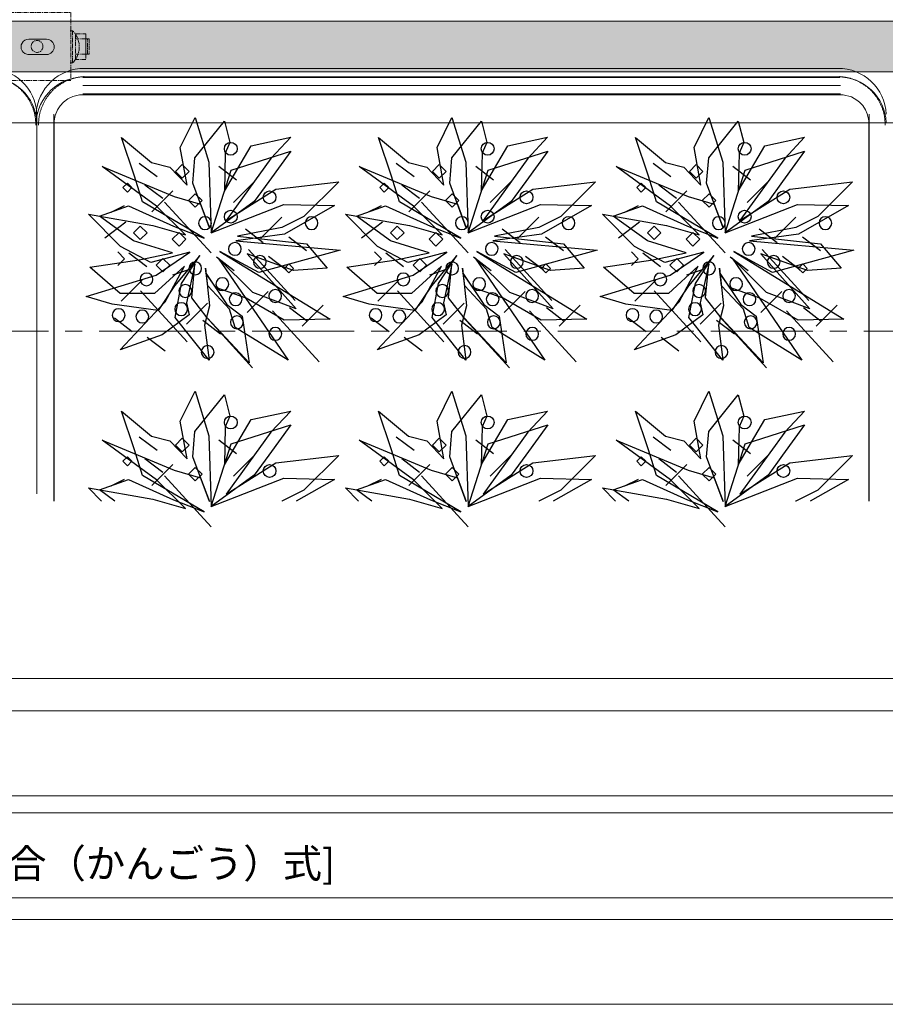
# Model space of a CAD drawing. Units: millimetres. Extents: x -6650 to 1552, y -1402 to 1405.
# Drawn here: x -5885 to -5375, y -1402 to -822 of the extents above; entities that cross this region are included whole.
import ezdxf

# ---------------------------------------------------------------- set-up
doc = ezdxf.new("R2010")
doc.units = ezdxf.units.MM
doc.header["$LTSCALE"] = 50.8
doc.linetypes.add('STYLE_12', pattern=[1.771654, 1.181102, -0.19685, 0.19685, -0.19685])
doc.linetypes.add('STYLE_15', pattern=[0.07874, 0.049213, -0.009843, 0.009843, -0.009843])
doc.layers.add('レイヤ-1', color=7, linetype='Continuous')
doc.layers.add('図面枠', color=7, linetype='Continuous')
doc.styles.add('ＭＳ Ｐゴシック', font='msgothic.ttc', dxfattribs={"bigfont": 'ＭＳ Ｐゴシック'})

msp = doc.modelspace()

# ---------------------------------------------------------------- hatches: boundary and pattern name
at = {"layer": 'レイヤ-1', "linetype": 'Continuous', "lineweight": 0}
msp.add_hatch(color=254, dxfattribs=at).paths.add_polyline_path([(-6376.32, -822.59), (-4573.15, -822.64), (-4573.15, -852.59), (-6376.32, -852.59)])

# ---------------------------------------------------------------- linework, layer by layer
at = {"color": 4, "linetype": 'Continuous'}
for p, q in [((-5804.17, -914.42), (-5814.67, -906.4)), ((-5793.34, -911.15), (-5789.34, -907.16)), ((-5789.34, -907.16), (-5785.35, -911.15)), ((-5757.35, -916.31), (-5767.85, -908.29)), ((-5652.93, -914.42), (-5663.43, -906.4)), ((-5642.09, -911.15), (-5638.09, -907.16)), ((-5638.09, -907.16), (-5634.1, -911.15)), ((-5606.1, -916.31), (-5616.6, -908.29)), ((-5501.68, -914.42), (-5512.18, -906.4)), ((-5490.84, -911.15), (-5486.85, -907.16)), ((-5486.85, -907.16), (-5482.85, -911.15)), ((-5454.86, -916.31), (-5465.35, -908.29)), ((-5789.34, -915.15), (-5793.34, -911.15)), ((-5785.35, -911.15), (-5789.34, -915.15)), ((-5638.09, -915.15), (-5642.09, -911.15)), ((-5634.1, -911.15), (-5638.09, -915.15)), ((-5486.85, -915.15), (-5490.84, -911.15)), ((-5482.85, -911.15), (-5486.85, -915.15)), ((-5824.35, -920.66), (-5821.68, -918)), ((-5821.68, -923.33), (-5824.35, -920.66)), ((-5821.68, -918), (-5819.02, -920.66)), ((-5819.02, -920.66), (-5821.68, -923.33)), ((-5800.86, -927.18), (-5811.36, -919.16)), ((-5746.91, -917.14), (-5759.27, -929.5)), ((-5673.1, -920.66), (-5670.44, -918)), ((-5670.44, -923.33), (-5673.1, -920.66)), ((-5670.44, -918), (-5667.77, -920.66)), ((-5667.77, -920.66), (-5670.44, -923.33)), ((-5649.62, -927.18), (-5660.12, -919.16)), ((-5595.66, -917.14), (-5608.02, -929.5)), ((-5521.85, -920.66), (-5519.19, -918)), ((-5519.19, -923.33), (-5521.85, -920.66)), ((-5519.19, -918), (-5516.53, -920.66)), ((-5516.53, -920.66), (-5519.19, -923.33)), ((-5498.37, -927.18), (-5508.87, -919.16)), ((-5444.42, -917.14), (-5456.78, -929.5)), ((-5794.84, -922.53), (-5807.2, -934.89)), ((-5785.73, -928.27), (-5781.73, -924.28)), ((-5781.73, -924.28), (-5777.74, -928.27)), ((-5643.6, -922.53), (-5655.96, -934.89)), ((-5634.48, -928.27), (-5630.48, -924.28)), ((-5630.48, -924.28), (-5626.49, -928.27)), ((-5492.35, -922.53), (-5504.71, -934.89)), ((-5483.23, -928.27), (-5479.24, -924.28)), ((-5479.24, -924.28), (-5475.24, -928.27)), ((-5831.3, -935.11), (-5823.33, -931.13)), ((-5772.32, -959.17), (-5799.75, -929.17)), ((-5781.73, -932.27), (-5785.73, -928.27)), ((-5777.74, -928.27), (-5781.73, -932.27)), ((-5680.06, -935.11), (-5672.08, -931.13)), ((-5621.07, -959.17), (-5648.5, -929.17)), ((-5630.48, -932.27), (-5634.48, -928.27)), ((-5626.49, -928.27), (-5630.48, -932.27)), ((-5528.81, -935.11), (-5520.83, -931.13)), ((-5469.82, -959.17), (-5497.26, -929.17)), ((-5479.24, -932.27), (-5483.23, -928.27)), ((-5475.24, -928.27), (-5479.24, -932.27)), ((-5730.71, -938.05), (-5743.07, -950.41)), ((-5579.46, -938.05), (-5591.82, -950.41)), ((-5428.21, -938.05), (-5440.58, -950.41)), ((-5822.66, -941.08), (-5835.02, -950.35)), ((-5818.07, -947.3), (-5814.07, -943.3)), ((-5814.07, -943.3), (-5810.08, -947.3)), ((-5671.41, -941.08), (-5683.77, -950.35)), ((-5666.82, -947.3), (-5662.83, -943.3)), ((-5662.83, -943.3), (-5658.83, -947.3)), ((-5520.16, -941.08), (-5532.52, -950.35)), ((-5515.58, -947.3), (-5511.58, -943.3)), ((-5511.58, -943.3), (-5507.59, -947.3)), ((-5814.07, -951.29), (-5818.07, -947.3)), ((-5810.08, -947.3), (-5814.07, -951.29)), ((-5795.24, -951.1), (-5791.24, -947.11)), ((-5791.24, -947.11), (-5787.25, -951.1)), ((-5741.74, -953.17), (-5752.24, -945.15)), ((-5716.2, -957.89), (-5726.7, -949.87)), ((-5662.83, -951.29), (-5666.82, -947.3)), ((-5658.83, -947.3), (-5662.83, -951.29)), ((-5643.99, -951.1), (-5640, -947.11)), ((-5640, -947.11), (-5636, -951.1)), ((-5590.49, -953.17), (-5600.99, -945.15)), ((-5564.95, -957.89), (-5575.45, -949.87)), ((-5511.58, -951.29), (-5515.58, -947.3)), ((-5507.59, -947.3), (-5511.58, -951.29)), ((-5492.75, -951.1), (-5488.75, -947.11)), ((-5488.75, -947.11), (-5484.76, -951.1)), ((-5439.25, -953.17), (-5449.75, -945.15)), ((-5413.71, -957.89), (-5424.2, -949.87)), ((-5791.24, -955.1), (-5795.24, -951.1)), ((-5787.25, -951.1), (-5791.24, -955.1)), ((-5640, -955.1), (-5643.99, -951.1)), ((-5636, -951.1), (-5640, -955.1)), ((-5488.75, -955.1), (-5492.75, -951.1)), ((-5484.76, -951.1), (-5488.75, -955.1)), ((-5827.39, -958.52), (-5823.4, -962.52)), ((-5810.32, -967.34), (-5820.82, -959.32)), ((-5758.77, -969.7), (-5769.27, -961.69)), ((-5723, -987.07), (-5750.43, -957.07)), ((-5728.02, -969.23), (-5738.52, -961.21)), ((-5676.14, -958.52), (-5672.15, -962.52)), ((-5659.08, -967.34), (-5669.57, -959.32)), ((-5607.52, -969.7), (-5618.02, -961.69)), ((-5571.75, -987.07), (-5599.19, -957.07)), ((-5576.78, -969.23), (-5587.28, -961.21)), ((-5524.9, -958.52), (-5520.9, -962.52)), ((-5507.83, -967.34), (-5518.33, -959.32)), ((-5456.28, -969.7), (-5466.77, -961.69)), ((-5420.51, -987.07), (-5447.94, -957.07)), ((-5425.53, -969.23), (-5436.03, -961.21)), ((-5823.4, -962.52), (-5827.39, -966.51)), ((-5804.75, -966.32), (-5800.76, -962.33)), ((-5800.76, -970.32), (-5804.75, -966.32)), ((-5800.76, -962.33), (-5796.76, -966.32)), ((-5796.76, -966.32), (-5800.76, -970.32)), ((-5729.22, -968.23), (-5726.56, -965.56)), ((-5726.56, -965.56), (-5723.89, -968.23)), ((-5672.15, -962.52), (-5676.14, -966.51)), ((-5653.5, -966.32), (-5649.51, -962.33)), ((-5649.51, -970.32), (-5653.5, -966.32)), ((-5649.51, -962.33), (-5645.51, -966.32)), ((-5645.51, -966.32), (-5649.51, -970.32)), ((-5577.98, -968.23), (-5575.31, -965.56)), ((-5575.31, -965.56), (-5572.65, -968.23)), ((-5520.9, -962.52), (-5524.9, -966.51)), ((-5502.26, -966.32), (-5498.26, -962.33)), ((-5498.26, -970.32), (-5502.26, -966.32)), ((-5498.26, -962.33), (-5494.27, -966.32)), ((-5494.27, -966.32), (-5498.26, -970.32)), ((-5426.73, -968.23), (-5424.07, -965.56)), ((-5424.07, -965.56), (-5421.4, -968.23)), ((-5794.84, -971.98), (-5785.57, -968.89)), ((-5726.56, -970.89), (-5729.22, -968.23)), ((-5723.89, -968.23), (-5726.56, -970.89)), ((-5643.6, -971.98), (-5634.33, -968.89)), ((-5575.31, -970.89), (-5577.98, -968.23)), ((-5572.65, -968.23), (-5575.31, -970.89)), ((-5492.35, -971.98), (-5483.08, -968.89)), ((-5424.07, -970.89), (-5426.73, -968.23)), ((-5421.4, -968.23), (-5424.07, -970.89)), ((-5813.07, -975.14), (-5825.43, -987.5)), ((-5661.82, -975.14), (-5674.19, -987.5)), ((-5510.58, -975.14), (-5522.94, -987.5)), ((-5786.58, -1011.4), (-5814.01, -981.4)), ((-5738.81, -981.88), (-5751.17, -994.24)), ((-5635.33, -1011.4), (-5662.76, -981.4)), ((-5587.56, -981.88), (-5599.92, -994.24)), ((-5484.08, -1011.4), (-5511.52, -981.4)), ((-5436.32, -981.88), (-5448.68, -994.24)), ((-5774.59, -988.63), (-5786.95, -1000.99)), ((-5706.4, -989.97), (-5718.76, -1002.34)), ((-5623.34, -988.63), (-5635.7, -1000.99)), ((-5555.16, -989.97), (-5567.52, -1002.34)), ((-5472.1, -988.63), (-5484.46, -1000.99)), ((-5403.91, -989.97), (-5416.27, -1002.34)), ((-5747.95, -1026.84), (-5775.39, -996.83)), ((-5708.74, -1023.28), (-5736.17, -993.27)), ((-5715.73, -999.47), (-5726.22, -991.45)), ((-5596.71, -1026.84), (-5624.14, -996.83)), ((-5557.49, -1023.28), (-5584.92, -993.27)), ((-5564.48, -999.47), (-5574.98, -991.45)), ((-5445.46, -1026.84), (-5472.9, -996.83)), ((-5406.24, -1023.28), (-5433.68, -993.27)), ((-5413.23, -999.47), (-5423.73, -991.45)), ((-5818.84, -1005.61), (-5829.33, -997.59)), ((-5766.81, -1007.03), (-5777.31, -999.01)), ((-5667.59, -1005.61), (-5678.09, -997.59)), ((-5615.56, -1007.03), (-5626.06, -999.01)), ((-5516.34, -1005.61), (-5526.84, -997.59)), ((-5464.32, -1007.03), (-5474.81, -999.01)), ((-5799.44, -1016.95), (-5809.94, -1008.93)), ((-5648.2, -1016.95), (-5658.7, -1008.93)), ((-5496.95, -1016.95), (-5507.45, -1008.93)), ((-5804.17, -1075.56), (-5814.67, -1067.54)), ((-5793.34, -1072.29), (-5789.34, -1068.29)), ((-5789.34, -1076.28), (-5793.34, -1072.29)), ((-5789.34, -1068.29), (-5785.35, -1072.29)), ((-5785.35, -1072.29), (-5789.34, -1076.28)), ((-5757.35, -1077.45), (-5767.85, -1069.43)), ((-5652.93, -1075.56), (-5663.43, -1067.54)), ((-5642.09, -1072.29), (-5638.09, -1068.29)), ((-5638.09, -1076.28), (-5642.09, -1072.29)), ((-5638.09, -1068.29), (-5634.1, -1072.29)), ((-5634.1, -1072.29), (-5638.09, -1076.28)), ((-5606.1, -1077.45), (-5616.6, -1069.43)), ((-5501.68, -1075.56), (-5512.18, -1067.54)), ((-5490.84, -1072.29), (-5486.85, -1068.29)), ((-5486.85, -1076.28), (-5490.84, -1072.29)), ((-5486.85, -1068.29), (-5482.85, -1072.29)), ((-5482.85, -1072.29), (-5486.85, -1076.28)), ((-5454.86, -1077.45), (-5465.35, -1069.43)), ((-5824.35, -1081.8), (-5821.68, -1079.14)), ((-5821.68, -1084.47), (-5824.35, -1081.8)), ((-5821.68, -1079.14), (-5819.02, -1081.8)), ((-5819.02, -1081.8), (-5821.68, -1084.47)), ((-5800.86, -1088.32), (-5811.36, -1080.3)), ((-5794.84, -1083.67), (-5807.2, -1096.03)), ((-5746.91, -1078.28), (-5759.27, -1090.64)), ((-5673.1, -1081.8), (-5670.44, -1079.14)), ((-5670.44, -1084.47), (-5673.1, -1081.8)), ((-5670.44, -1079.14), (-5667.77, -1081.8)), ((-5667.77, -1081.8), (-5670.44, -1084.47)), ((-5649.62, -1088.32), (-5660.12, -1080.3)), ((-5643.6, -1083.67), (-5655.96, -1096.03)), ((-5595.66, -1078.28), (-5608.02, -1090.64)), ((-5521.85, -1081.8), (-5519.19, -1079.14)), ((-5519.19, -1084.47), (-5521.85, -1081.8)), ((-5519.19, -1079.14), (-5516.53, -1081.8)), ((-5516.53, -1081.8), (-5519.19, -1084.47)), ((-5498.37, -1088.32), (-5508.87, -1080.3)), ((-5492.35, -1083.67), (-5504.71, -1096.03)), ((-5444.42, -1078.28), (-5456.78, -1090.64)), ((-5785.73, -1089.41), (-5781.73, -1085.42)), ((-5781.73, -1093.41), (-5785.73, -1089.41)), ((-5781.73, -1085.42), (-5777.74, -1089.41)), ((-5777.74, -1089.41), (-5781.73, -1093.41)), ((-5634.48, -1089.41), (-5630.48, -1085.42)), ((-5630.48, -1093.41), (-5634.48, -1089.41)), ((-5630.48, -1085.42), (-5626.49, -1089.41)), ((-5626.49, -1089.41), (-5630.48, -1093.41)), ((-5483.23, -1089.41), (-5479.24, -1085.42)), ((-5479.24, -1093.41), (-5483.23, -1089.41)), ((-5479.24, -1085.42), (-5475.24, -1089.41)), ((-5475.24, -1089.41), (-5479.24, -1093.41)), ((-5831.3, -1096.25), (-5823.33, -1092.26)), ((-5772.32, -1120.31), (-5799.75, -1090.31)), ((-5680.06, -1096.25), (-5672.08, -1092.26)), ((-5621.07, -1120.31), (-5648.5, -1090.31)), ((-5528.81, -1096.25), (-5520.83, -1092.26)), ((-5469.82, -1120.31), (-5497.26, -1090.31))]:
    msp.add_line(p, q, dxfattribs=at)
for points in [[(-5786.54, -919.16), (-5790.58, -897), (-5781.83, -879.44), (-5773.7, -905.69), (-5772.29, -947.26), (-5760.54, -910.46), (-5725.48, -899.13), (-5738.43, -917.07), (-5746.97, -928.78), (-5772.29, -947.26), (-5729.65, -930.57), (-5699.73, -931.3), (-5729.12, -948.02), (-5757.87, -952.09), (-5696.46, -957.48), (-5744.34, -970.65), (-5767.18, -958.23), (-5702.37, -998.07), (-5729.29, -998.68), (-5751.78, -985.82), (-5769.55, -979.54), (-5775.48, -970.98), (-5763.12, -989.48), (-5754.06, -996.31), (-5749.91, -1023.75), (-5774.62, -997.28), (-5783.82, -985.49), (-5781.97, -965.8), (-5786.92, -988.59), (-5785.34, -995.64), (-5801.24, -1007.31), (-5825.83, -1016.17), (-5799.37, -988.02), (-5788.07, -966.89), (-5805.62, -982.93), (-5825.83, -982.93), (-5843.82, -967.59), (-5814.79, -963.18), (-5795.19, -959.1), (-5818.06, -951.99), (-5838.12, -937.47), (-5820.93, -931.47), (-5794.52, -943.33), (-5776.55, -950.35), (-5812.71, -929.1), (-5817.4, -913.92), (-5825.08, -891.26), (-5807.44, -905.93), (-5796.63, -908.64), (-5786.54, -919.16)], [(-5635.29, -919.16), (-5639.33, -897), (-5630.59, -879.44), (-5622.46, -905.69), (-5621.04, -947.26), (-5609.3, -910.46), (-5574.23, -899.13), (-5587.18, -917.07), (-5595.73, -928.78), (-5621.04, -947.26), (-5578.4, -930.57), (-5548.48, -931.3), (-5577.88, -948.02), (-5606.63, -952.09), (-5545.21, -957.48), (-5593.09, -970.65), (-5615.94, -958.23), (-5551.13, -998.07), (-5578.04, -998.68), (-5600.54, -985.82), (-5618.3, -979.54), (-5624.23, -970.98), (-5611.87, -989.48), (-5602.81, -996.31), (-5598.67, -1023.75), (-5623.37, -997.28), (-5632.58, -985.49), (-5630.73, -965.8), (-5635.67, -988.59), (-5634.09, -995.64), (-5649.99, -1007.31), (-5674.59, -1016.17), (-5648.13, -988.02), (-5636.82, -966.89), (-5654.37, -982.93), (-5674.59, -982.93), (-5692.58, -967.59), (-5663.54, -963.18), (-5643.94, -959.1), (-5666.81, -951.99), (-5686.88, -937.47), (-5669.68, -931.47), (-5643.27, -943.33), (-5625.3, -950.35), (-5661.46, -929.1), (-5666.16, -913.92), (-5673.83, -891.26), (-5656.19, -905.93), (-5645.39, -908.64), (-5635.29, -919.16)], [(-5484.04, -919.16), (-5488.08, -897), (-5479.34, -879.44), (-5471.21, -905.69), (-5469.8, -947.26), (-5458.05, -910.46), (-5422.99, -899.13), (-5435.94, -917.07), (-5444.48, -928.78), (-5469.8, -947.26), (-5427.16, -930.57), (-5397.24, -931.3), (-5426.63, -948.02), (-5455.38, -952.09), (-5393.97, -957.48), (-5441.85, -970.65), (-5464.69, -958.23), (-5399.88, -998.07), (-5426.79, -998.68), (-5449.29, -985.82), (-5467.06, -979.54), (-5472.99, -970.98), (-5460.63, -989.48), (-5451.56, -996.31), (-5447.42, -1023.75), (-5472.12, -997.28), (-5481.33, -985.49), (-5479.48, -965.8), (-5484.43, -988.59), (-5482.85, -995.64), (-5498.74, -1007.31), (-5523.34, -1016.17), (-5496.88, -988.02), (-5485.58, -966.89), (-5503.13, -982.93), (-5523.34, -982.93), (-5541.33, -967.59), (-5512.3, -963.18), (-5492.7, -959.1), (-5515.56, -951.99), (-5535.63, -937.47), (-5518.44, -931.47), (-5492.03, -943.33), (-5474.06, -950.35), (-5510.21, -929.1), (-5514.91, -913.92), (-5522.59, -891.26), (-5504.94, -905.93), (-5494.14, -908.64), (-5484.04, -919.16)], [(-5764.57, -922.75), (-5748.88, -896.06), (-5725.55, -891.07), (-5737.18, -903.53), (-5763.57, -940), (-5734.23, -921.55), (-5697.26, -917.24), (-5717.73, -937.69), (-5730.74, -944.08), (-5756.8, -949.29), (-5716.23, -953.72), (-5704, -968.06), (-5723.88, -969.41), (-5751.23, -959.65), (-5722.33, -992.03), (-5747.88, -982.37), (-5768.18, -962.21), (-5727.08, -1022.32), (-5758.14, -1002.96), (-5761.53, -992.33), (-5774.33, -978.51), (-5775.6, -968.18), (-5773.27, -990.3), (-5776.25, -1001.66), (-5773.58, -1022.31), (-5793.57, -997.09), (-5789.74, -977.14), (-5778.94, -960.57), (-5793.92, -978.44), (-5803.61, -993), (-5830.69, -989.34), (-5845.89, -984.75), (-5804.68, -972.14), (-5784.84, -958.7), (-5807.84, -964.74), (-5825.73, -955.34), (-5844.57, -936.34), (-5806.77, -942.98), (-5787.52, -948.49), (-5804.46, -931.56), (-5836.52, -908.28), (-5794.09, -925.85), (-5778.66, -930.41), (-5773.4, -944.29), (-5783.17, -918.14), (-5781.88, -903.23), (-5764.56, -881.48), (-5761.35, -894.04), (-5764.05, -900.34), (-5764.57, -922.75)], [(-5613.32, -922.75), (-5597.63, -896.06), (-5574.31, -891.07), (-5585.93, -903.53), (-5612.32, -940), (-5582.98, -921.55), (-5546.02, -917.24), (-5566.48, -937.69), (-5579.49, -944.08), (-5605.55, -949.29), (-5564.98, -953.72), (-5552.75, -968.06), (-5572.64, -969.41), (-5599.98, -959.65), (-5571.08, -992.03), (-5596.63, -982.37), (-5616.93, -962.21), (-5575.84, -1022.32), (-5606.89, -1002.96), (-5610.28, -992.33), (-5623.09, -978.51), (-5624.35, -968.18), (-5622.02, -990.3), (-5625, -1001.66), (-5622.34, -1022.31), (-5642.32, -997.09), (-5638.49, -977.14), (-5627.69, -960.57), (-5642.67, -978.44), (-5652.37, -993), (-5679.44, -989.34), (-5694.65, -984.75), (-5653.43, -972.14), (-5633.59, -958.7), (-5656.59, -964.74), (-5674.49, -955.34), (-5693.33, -936.34), (-5655.52, -942.98), (-5636.28, -948.49), (-5653.21, -931.56), (-5685.27, -908.28), (-5642.84, -925.85), (-5627.41, -930.41), (-5622.15, -944.29), (-5631.93, -918.14), (-5630.64, -903.23), (-5613.31, -881.48), (-5610.1, -894.04), (-5612.8, -900.34), (-5613.32, -922.75)], [(-5462.08, -922.75), (-5446.38, -896.06), (-5423.06, -891.07), (-5434.68, -903.53), (-5461.07, -940), (-5431.73, -921.55), (-5394.77, -917.24), (-5415.24, -937.69), (-5428.24, -944.08), (-5454.3, -949.29), (-5413.74, -953.72), (-5401.51, -968.06), (-5421.39, -969.41), (-5448.74, -959.65), (-5419.84, -992.03), (-5445.39, -982.37), (-5465.69, -962.21), (-5424.59, -1022.32), (-5455.65, -1002.96), (-5459.03, -992.33), (-5471.84, -978.51), (-5473.11, -968.18), (-5470.77, -990.3), (-5473.76, -1001.66), (-5471.09, -1022.31), (-5491.08, -997.09), (-5487.25, -977.14), (-5476.45, -960.57), (-5491.42, -978.44), (-5501.12, -993), (-5528.2, -989.34), (-5543.4, -984.75), (-5502.18, -972.14), (-5482.35, -958.7), (-5505.35, -964.74), (-5523.24, -955.34), (-5542.08, -936.34), (-5504.27, -942.98), (-5485.03, -948.49), (-5501.96, -931.56), (-5534.03, -908.28), (-5491.59, -925.85), (-5476.16, -930.41), (-5470.91, -944.29), (-5480.68, -918.14), (-5479.39, -903.23), (-5462.07, -881.48), (-5458.86, -894.04), (-5461.56, -900.34), (-5462.08, -922.75)], [(-5836.88, -1105.23), (-5844.57, -1097.48), (-5806.77, -1104.12), (-5787.52, -1109.63), (-5804.46, -1092.7), (-5836.52, -1069.42), (-5794.09, -1086.99), (-5778.66, -1091.55), (-5773.4, -1105.43), (-5783.17, -1079.28), (-5781.88, -1064.37), (-5764.56, -1042.62), (-5761.35, -1055.18), (-5764.05, -1061.48), (-5764.57, -1083.89)], [(-5786.54, -1080.3), (-5790.58, -1058.14), (-5781.83, -1040.58), (-5773.7, -1066.83), (-5772.29, -1108.4), (-5760.54, -1071.6), (-5725.48, -1060.27), (-5738.43, -1078.21), (-5746.97, -1089.92), (-5772.29, -1108.4), (-5729.65, -1091.71), (-5699.73, -1092.44), (-5722.23, -1105.23)], [(-5685.63, -1105.23), (-5693.33, -1097.48), (-5655.52, -1104.12), (-5636.28, -1109.63), (-5653.21, -1092.7), (-5685.27, -1069.42), (-5642.84, -1086.99), (-5627.41, -1091.55), (-5622.15, -1105.43), (-5631.93, -1079.28), (-5630.64, -1064.37), (-5613.31, -1042.62), (-5610.1, -1055.18), (-5612.8, -1061.48), (-5613.32, -1083.89)], [(-5635.29, -1080.3), (-5639.33, -1058.14), (-5630.59, -1040.58), (-5622.46, -1066.83), (-5621.04, -1108.4), (-5609.3, -1071.6), (-5574.23, -1060.27), (-5587.18, -1078.21), (-5595.73, -1089.92), (-5621.04, -1108.4), (-5578.4, -1091.71), (-5548.48, -1092.44), (-5570.98, -1105.23)], [(-5534.39, -1105.23), (-5542.08, -1097.48), (-5504.27, -1104.12), (-5485.03, -1109.63), (-5501.96, -1092.7), (-5534.03, -1069.42), (-5491.59, -1086.99), (-5476.16, -1091.55), (-5470.91, -1105.43), (-5480.68, -1079.28), (-5479.39, -1064.37), (-5462.07, -1042.62), (-5458.86, -1055.18), (-5461.56, -1061.48), (-5462.08, -1083.89)], [(-5484.04, -1080.3), (-5488.08, -1058.14), (-5479.34, -1040.58), (-5471.21, -1066.83), (-5469.8, -1108.4), (-5458.05, -1071.6), (-5422.99, -1060.27), (-5435.94, -1078.21), (-5444.48, -1089.92), (-5469.8, -1108.4), (-5427.16, -1091.71), (-5397.24, -1092.44), (-5419.74, -1105.23)], [(-5828.97, -1105.23), (-5838.12, -1098.61), (-5820.93, -1092.61), (-5794.52, -1104.46), (-5776.55, -1111.49), (-5812.71, -1090.23), (-5817.4, -1075.05), (-5825.08, -1052.4), (-5807.44, -1067.07), (-5796.63, -1069.78), (-5786.54, -1080.3)], [(-5764.57, -1083.89), (-5748.88, -1057.2), (-5725.55, -1052.21), (-5737.18, -1064.67), (-5763.57, -1101.14), (-5734.23, -1082.69), (-5697.26, -1078.38), (-5717.73, -1098.83), (-5730.74, -1105.22), (-5730.8, -1105.23)], [(-5677.72, -1105.23), (-5686.88, -1098.61), (-5669.68, -1092.61), (-5643.27, -1104.46), (-5625.3, -1111.49), (-5661.46, -1090.23), (-5666.16, -1075.05), (-5673.83, -1052.4), (-5656.19, -1067.07), (-5645.39, -1069.78), (-5635.29, -1080.3)], [(-5613.32, -1083.89), (-5597.63, -1057.2), (-5574.31, -1052.21), (-5585.93, -1064.67), (-5612.32, -1101.14), (-5582.98, -1082.69), (-5546.02, -1078.38), (-5566.48, -1098.83), (-5579.49, -1105.22), (-5579.55, -1105.23)], [(-5526.48, -1105.23), (-5535.63, -1098.61), (-5518.44, -1092.61), (-5492.03, -1104.46), (-5474.06, -1111.49), (-5510.21, -1090.23), (-5514.91, -1075.05), (-5522.59, -1052.4), (-5504.94, -1067.07), (-5494.14, -1069.78), (-5484.04, -1080.3)], [(-5462.08, -1083.89), (-5446.38, -1057.2), (-5423.06, -1052.21), (-5434.68, -1064.67), (-5461.07, -1101.14), (-5431.73, -1082.69), (-5394.77, -1078.38), (-5415.24, -1098.83), (-5428.24, -1105.22), (-5428.31, -1105.23)]]:
    msp.add_lwpolyline(points, dxfattribs=at)
for centre, major_axis, start_param, end_param in [((-5760.8, -897.83), (-0.01, 3.77), 4.710024256827511, 10.9932095640071), ((-5609.56, -897.83), (-0.01, 3.77), 4.710024256827511, 10.9932095640071), ((-5458.31, -897.83), (-0.01, 3.77), 4.710024256827511, 10.9932095640071), ((-5737.97, -926.37), (0.03, 3.77), -1.56249178752547, 4.720693519654116), ((-5586.73, -926.37), (0.03, 3.77), -1.56249178752547, 4.720693519654116), ((-5435.48, -926.37), (0.03, 3.77), -1.56249178752547, 4.720693519654116), ((-5776.02, -941.59), (-0.01, 3.77), 4.708882, 10.992067), ((-5760.8, -937.79), (0.03, 3.77), -1.56249178752547, 4.720693519654116), ((-5713.24, -941.59), (-0.01, 3.77), 4.709458, 10.992643), ((-5624.78, -941.59), (-0.01, 3.77), 4.708882, 10.992067), ((-5609.56, -937.79), (0.03, 3.77), -1.56249178752547, 4.720693519654116), ((-5561.99, -941.59), (-0.01, 3.77), 4.709458, 10.992643), ((-5473.53, -941.59), (-0.01, 3.77), 4.708882, 10.992067), ((-5458.31, -937.79), (0.03, 3.77), -1.56249178752547, 4.720693519654116), ((-5410.75, -941.59), (-0.01, 3.77), 4.709458, 10.992643), ((-5758.41, -956.78), (-0.01, 3.77), 4.709458, 10.992643), ((-5607.17, -956.78), (-0.01, 3.77), 4.709458, 10.992643), ((-5455.92, -956.78), (-0.01, 3.77), 4.709458, 10.992643), ((-5743.68, -964.42), (0.03, 3.77), -1.563029, 4.720156), ((-5592.43, -964.42), (0.03, 3.77), -1.563029, 4.720156), ((-5441.19, -964.42), (0.03, 3.77), -1.563029, 4.720156), ((-5781.73, -968.23), (-0.01, 3.77), 4.709458, 10.992643), ((-5630.48, -968.23), (-0.01, 3.77), 4.709458, 10.992643), ((-5479.24, -968.23), (-0.01, 3.77), 4.709458, 10.992643), ((-5810.42, -974.74), (-0.01, 3.77), 4.709458, 10.992643), ((-5765.82, -977.51), (-0.01, 3.77), 4.709458, 10.992643), ((-5659.18, -974.74), (-0.01, 3.77), 4.709458, 10.992643), ((-5614.57, -977.51), (-0.01, 3.77), 4.709458, 10.992643), ((-5507.93, -974.74), (-0.01, 3.77), 4.709458, 10.992643), ((-5463.32, -977.51), (-0.01, 3.77), 4.709458, 10.992643), ((-5787.58, -981.54), (-0.01, 3.77), 4.709458, 10.992643), ((-5636.33, -981.54), (-0.01, 3.77), 4.709458, 10.992643), ((-5485.09, -981.54), (-0.01, 3.77), 4.709458, 10.992643), ((-5757.93, -986.4), (-0.01, 3.77), 4.709458, 10.992643), ((-5734.65, -984.49), (-0.01, 3.77), 4.709458, 10.992643), ((-5606.68, -986.4), (-0.01, 3.77), 4.709458, 10.992643), ((-5583.4, -984.49), (-0.01, 3.77), 4.709458, 10.992643), ((-5455.44, -986.4), (-0.01, 3.77), 4.709458, 10.992643), ((-5432.15, -984.49), (-0.01, 3.77), 4.709458, 10.992643), ((-5790.01, -992.22), (-0.01, 3.77), 4.709458, 10.992643), ((-5638.76, -992.22), (-0.01, 3.77), 4.709458, 10.992643), ((-5487.52, -992.22), (-0.01, 3.77), 4.709458, 10.992643), ((-5826.81, -995.77), (-0.01, 3.77), 4.709458, 10.992643), ((-5812.85, -996.59), (-0.01, 3.77), 4.709458, 10.992643), ((-5757.22, -999.98), (-0.01, 3.77), 4.709458, 10.992643), ((-5675.57, -995.77), (-0.01, 3.77), 4.709458, 10.992643), ((-5661.61, -996.59), (-0.01, 3.77), 4.709458, 10.992643), ((-5605.97, -999.98), (-0.01, 3.77), 4.709458, 10.992643), ((-5524.32, -995.77), (-0.01, 3.77), 4.709458, 10.992643), ((-5510.36, -996.59), (-0.01, 3.77), 4.709458, 10.992643), ((-5454.73, -999.98), (-0.01, 3.77), 4.709458, 10.992643), ((-5734.6, -1006.79), (-0.01, 3.77), 4.709458, 10.992643), ((-5583.35, -1006.79), (-0.01, 3.77), 4.709458, 10.992643), ((-5432.11, -1006.79), (-0.01, 3.77), 4.709458, 10.992643), ((-5774.45, -1017.47), (-0.01, 3.77), 4.709458, 10.992643), ((-5623.21, -1017.47), (-0.01, 3.77), 4.709458, 10.992643), ((-5471.96, -1017.47), (-0.01, 3.77), 4.709458, 10.992643), ((-5760.8, -1058.97), (-0.01, 3.77), 4.710024256827511, 10.9932095640071), ((-5609.56, -1058.97), (-0.01, 3.77), 4.710024256827511, 10.9932095640071), ((-5458.31, -1058.97), (-0.01, 3.77), 4.710024256827511, 10.9932095640071), ((-5737.97, -1087.51), (0.03, 3.77), -1.56249178752547, 4.720693519654116), ((-5586.73, -1087.51), (0.03, 3.77), -1.56249178752547, 4.720693519654116), ((-5435.48, -1087.51), (0.03, 3.77), -1.56249178752547, 4.720693519654116)]:
    msp.add_ellipse(centre, major_axis=major_axis, ratio=1, start_param=start_param, end_param=end_param, dxfattribs=at)
at = {"layer": 'レイヤ-1', "color": 7, "linetype": 'STYLE_15', "lineweight": 5}
for p, q in [((-5853.94, -828.29), (-5855.27, -828.29)), ((-5853.94, -828.29), (-5855.27, -828.29)), ((-5853.94, -828.29), (-5855.27, -828.29)), ((-5853.94, -828.29), (-5853.94, -847.29)), ((-5853.94, -828.29), (-5853.94, -847.29)), ((-5853.94, -828.29), (-5853.94, -847.29)), ((-5846.19, -833.16), (-5852.19, -833.16)), ((-5846.19, -833.16), (-5852.19, -833.16)), ((-5846.19, -833.16), (-5852.19, -833.16)), ((-5845.17, -842.1), (-5845.17, -833.1)), ((-5845.17, -842.1), (-5845.17, -833.1)), ((-5845.17, -842.1), (-5845.17, -833.1)), ((-5846.19, -842.07), (-5852.19, -842.07)), ((-5846.19, -842.07), (-5852.19, -842.07)), ((-5846.19, -842.07), (-5852.19, -842.07)), ((-5853.94, -847.29), (-5855.27, -847.29)), ((-5853.94, -847.29), (-5855.27, -847.29)), ((-5853.94, -847.29), (-5855.27, -847.29))]:
    msp.add_line(p, q, dxfattribs=at)
at = {"layer": 'レイヤ-1', "color": 7, "linetype": 'Continuous', "lineweight": 5}
for p, q in [((-5879.76, -833.34), (-5869.26, -833.34)), ((-5879.76, -833.34), (-5869.26, -833.34)), ((-5879.76, -833.34), (-5869.26, -833.34)), ((-5869.26, -842.34), (-5880.26, -842.34)), ((-5869.26, -842.34), (-5880.26, -842.34)), ((-5869.26, -842.34), (-5880.26, -842.34)), ((-5401.92, -850.5), (-5847.92, -850.5)), ((-5401.92, -855.5), (-5847.92, -855.5)), ((-5402.23, -855.87), (-5847.82, -855.87)), ((-5401.92, -860.5), (-5847.92, -860.5)), ((-5401.92, -865.5), (-5847.92, -865.5)), ((-5874.92, -1100.91), (-5874.92, -877.5)), ((-5864.92, -877.5), (-5864.92, -1105.23)), ((-5384.92, -1105.23), (-5384.92, -877.5)), ((-5864.81, -882.84), (-5864.81, -1105.23)), ((-5385.24, -1105.23), (-5385.24, -882.83))]:
    msp.add_line(p, q, dxfattribs=at)
at = {"layer": 'レイヤ-1', "color": 7, "linetype": 'STYLE_12', "lineweight": 5}
msp.add_line((-6468.21, -1005.23), (-4504.24, -1005.23), dxfattribs=at)
at = {"layer": 'レイヤ-1', "color": 7, "linetype": 'Continuous', "lineweight": 5}
for points in [[(-4573.15, -822.64), (-6376.32, -822.64), (-6376.32, -792.64)], [(-6376.32, -852.59), (-4573.15, -852.59)], [(-4573.15, -882.59), (-6376.32, -882.59), (-6376.32, -852.59)], [(-5385.24, -1105.23), (-5385.24, -881.32), (-5385.61, -879.32), (-5386.16, -877.32), (-5387.24, -874.84), (-5388.69, -872.33), (-5390.74, -870.33), (-5392.24, -869.1), (-5395.33, -867.32), (-5400.23, -865.97), (-5849.82, -865.97), (-5853.82, -866.95), (-5856.81, -868.43), (-5859.31, -870.33), (-5861.34, -872.56), (-5862.81, -874.85), (-5864.19, -878.32), (-5864.74, -881.32), (-5864.81, -886.31), (-5864.81, -1105.23)]]:
    msp.add_lwpolyline(points, dxfattribs=at)
msp.add_lwpolyline([(-6376.32, -822.59), (-4573.15, -822.64), (-4573.15, -852.59), (-6376.32, -852.59)], close=True, dxfattribs=at)
at = {"layer": 'レイヤ-1', "color": 7, "linetype": 'STYLE_15', "lineweight": 5}
for points in [[(-5894.93, -817.59), (-5854.93, -817.59), (-5854.93, -857.59), (-5894.93, -857.59)], [(-5894.93, -817.59), (-5854.93, -817.59), (-5854.93, -857.59), (-5894.93, -857.59)], [(-5894.93, -817.59), (-5854.93, -817.59), (-5854.93, -857.59), (-5894.93, -857.59)], [(-5852.19, -830.23), (-5846.19, -830.23), (-5846.19, -845.23), (-5852.19, -845.23)], [(-5852.19, -830.23), (-5846.19, -830.23), (-5846.19, -845.23), (-5852.19, -845.23)], [(-5852.19, -830.23), (-5846.19, -830.23), (-5846.19, -845.23), (-5852.19, -845.23)], [(-5846.17, -833.1), (-5844.17, -833.1), (-5844.17, -842.1), (-5846.17, -842.1)], [(-5846.17, -833.1), (-5844.17, -833.1), (-5844.17, -842.1), (-5846.17, -842.1)], [(-5846.17, -833.1), (-5844.17, -833.1), (-5844.17, -842.1), (-5846.17, -842.1)]]:
    msp.add_lwpolyline(points, close=True, dxfattribs=at)
msp.add_circle((-5874.87, -837.56), 3.5, dxfattribs=at)
msp.add_circle((-5874.87, -837.56), 3.5, dxfattribs=at)
msp.add_circle((-5874.87, -837.56), 3.5, dxfattribs=at)
msp.add_arc((-5863.44, -837.79), 13.44, 315, 45, dxfattribs=at)
msp.add_arc((-5863.44, -837.79), 13.44, 315, 45, dxfattribs=at)
msp.add_arc((-5863.44, -837.79), 13.44, 315, 45, dxfattribs=at)
at = {"layer": 'レイヤ-1', "color": 7, "linetype": 'Continuous', "lineweight": 5}
for centre, radius, start, end in [((-5879.76, -837.84), 4.5, 89.99754, 270), ((-5879.76, -837.84), 4.5, 89.99754, 270), ((-5879.76, -837.84), 4.5, 89.99754, 270), ((-5869.26, -837.84), 4.5, 270, 90), ((-5869.26, -837.84), 4.5, 270, 90), ((-5869.26, -837.84), 4.5, 270, 90), ((-5903.14, -878.74), 28.24, 2.6574, 90.74483), ((-5847.17, -878.74), 28.24, 89.25517, 177.3426), ((-5403.14, -878.74), 28.24, 2.6574, 90.74483), ((-5903.14, -883.74), 28.24, 2.6574, 90.74483), ((-5847.17, -883.74), 28.24, 89.25517, 177.3426), ((-5403.14, -883.74), 28.24, 2.6574, 90.74483)]:
    msp.add_arc(centre, radius, start, end, dxfattribs=at)
for points in [[(-5875.62, -883.87), (-5875.53, -876.48), (-5882.61, -863.51), (-5895.14, -855.68), (-5902.53, -855.33)], [(-5847.06, -855.33), (-5854.44, -855.68), (-5866.98, -863.51), (-5874.06, -876.48), (-5873.96, -883.87)], [(-5375.62, -883.87), (-5375.53, -876.48), (-5382.61, -863.51), (-5395.14, -855.68), (-5402.53, -855.33)]]:
    msp.add_open_spline(points, degree=2, dxfattribs=at)
at = {"layer": '図面枠', "color": 7, "linetype": 'Continuous', "lineweight": 15}
for points in [[(-6649.55, 1405.34), (-2608.09, 1405.34), (-2608.09, -1209.66), (-6649.55, -1209.66)], [(-6649.55, 1405.34), (-2608.09, 1405.34), (-2608.09, -1209.66), (-6649.55, -1209.66)], [(-6648.07, -1228.77), (-4618.07, -1228.77), (-4618.07, -1278.77), (-6648.07, -1278.77)], [(-6648.07, -1288.77), (-4618.07, -1288.77), (-4618.07, -1338.77), (-6648.07, -1338.77)], [(-6648.07, -1288.77), (-4618.07, -1288.77), (-4618.07, -1338.77), (-6648.07, -1338.77)], [(-6648.07, -1351.53), (-4618.07, -1351.53), (-4618.07, -1401.53), (-6648.07, -1401.53)]]:
    msp.add_lwpolyline(points, close=True, dxfattribs=at)

# ---------------------------------------------------------------- texts
at = {"layer": 'レイヤ-1', "color": 7, "linetype": 'Continuous', "lineweight": 0, "style": 'ＭＳ Ｐゴシック'}
msp.add_text('※ﾊｾﾞ式折板屋根以外の折板屋根でも対応できます。[例：ボルト式、嵌合（かんごう）式]', height=16.9774, dxfattribs=at).set_placement((-6629.84, -1327.11))

doc.saveas('drawing.dxf')
